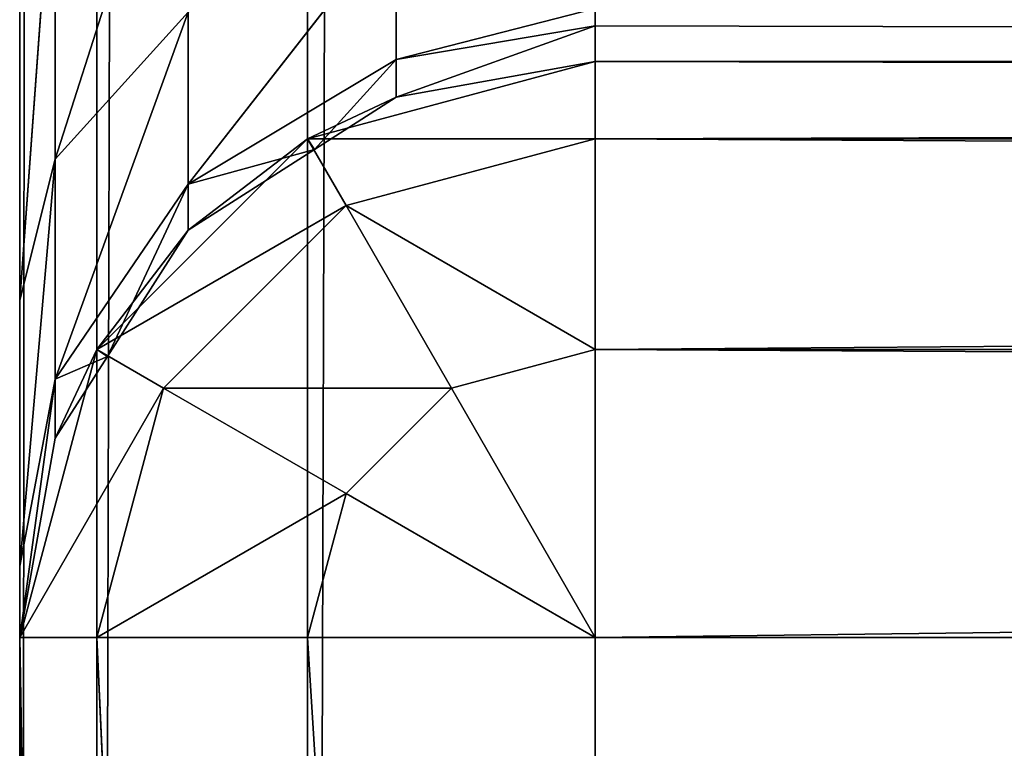
# Model space of a CAD drawing. Extents: x -0.1 to 76.3, y 0 to 27.5.
# Drawn here: x 70 to 70.2, y 1 to 1.2 of the extents above; entities that cross this region are included whole.
import ezdxf

# ---------------------------------------------------------------- set-up
doc = ezdxf.new("R2010")
doc.units = 0
doc.header["$MEASUREMENT"] = 0
doc.layers.get('0').update_dxf_attribs({"linetype": 'CONTINUOUS'})

# ---------------------------------------------------------------- blocks, each defined once
blk = doc.blocks.new('COMPONENT')
at = {"color": 0}
for p, q in [((-23.12567, -66.84917, 26.08459), (-5.01543, -66.84917, 26.08459)), ((-5.01543, -66.865, 26.02554), (-23.12567, -66.84917, 26.08459)), ((-5.01543, -66.865, 26.02554), (-23.12567, -66.84917, 26.08459)), ((-22.18079, -66.84917, 42.7775), (-23.12567, -66.84917, 42.7775)), ((-23.12567, -66.865, 42.83656), (-22.18079, -66.84917, 42.7775)), ((-23.12567, -66.865, 42.83656), (-22.18079, -66.84917, 42.7775)), ((-20.88158, -66.84917, 28.24222), (-23.12567, -66.84917, 26.08459)), ((-23.12567, -66.84917, 26.08459), (-20.96804, -66.84917, 28.32868)), ((-20.88158, -66.84917, 28.24222), (-23.12567, -66.84917, 26.08459)), ((-20.76347, -66.84917, 28.21058), (-23.12567, -66.84917, 26.08459)), ((-20.76347, -66.84917, 28.21058), (-23.12567, -66.84917, 26.08459)), ((-23.12567, -66.84917, 26.08459), (-5.01543, -66.84917, 26.08459)), ((-22.18079, -66.84917, 40.96648), (-23.12567, -66.84917, 42.7775)), ((-22.18079, -66.84917, 42.7775), (-23.12567, -66.84917, 42.7775)), ((-22.18079, -66.84917, 40.96648), (-23.12567, -66.84917, 42.7775)), ((-22.16619, -66.84917, 40.88472), (-23.12567, -66.84917, 42.7775)), ((-22.16619, -66.84917, 40.88472), (-23.12567, -66.84917, 42.7775)), ((-22.16619, -66.84917, 40.88472), (-23.12567, -66.84917, 26.08459)), ((-20.99969, -66.84917, 38.86639), (-23.12567, -66.84917, 26.08459)), ((-22.16619, -66.84917, 40.88472), (-23.12567, -66.84917, 26.08459)), ((-20.99969, -66.84917, 38.86639), (-23.12567, -66.84917, 26.08459)), ((-20.99969, -66.84917, 28.4468), (-23.12567, -66.84917, 26.08459)), ((-20.99969, -66.84917, 28.4468), (-23.12567, -66.84917, 26.08459)), ((-23.12567, -66.84917, 26.08459), (-20.96804, -66.84917, 28.32868)), ((-22.18079, -66.865, 42.83656), (-22.18079, -66.84917, 42.7775)), ((-22.18079, -66.865, 42.83656), (-22.18079, -66.84917, 42.7775)), ((-22.12965, -66.8787, 42.83656), (-22.18079, -66.84917, 42.7775)), ((-22.12965, -66.8787, 42.83656), (-22.18079, -66.84917, 42.7775)), ((-22.12173, -66.865, 42.7775), (-22.18079, -66.84917, 42.7775)), ((-22.18079, -66.84917, 40.96648), (-22.18079, -66.84917, 42.7775)), ((-22.18079, -66.84917, 42.7775), (-22.13991, -66.85647, 40.96648)), ((-22.13991, -66.85647, 40.96648), (-22.18079, -66.84917, 40.96648)), ((-22.18079, -66.84917, 42.7775), (-22.13991, -66.85647, 40.96648)), ((-22.12173, -66.865, 42.7775), (-22.18079, -66.84917, 42.7775)), ((-22.18079, -66.84917, 40.96648), (-22.18079, -66.84917, 42.7775)), ((-22.18079, -66.84917, 40.96648), (-22.16619, -66.84917, 40.88472)), ((-22.18079, -66.84917, 40.96648), (-22.16619, -66.84917, 40.88472)), ((-22.18079, -66.84917, 40.96648), (-22.12783, -66.85647, 40.89887)), ((-22.13991, -66.85647, 40.96648), (-22.18079, -66.84917, 40.96648)), ((-22.18079, -66.84917, 40.96648), (-22.12783, -66.85647, 40.89887)), ((-20.97397, -66.84917, 38.97686), (-22.16619, -66.84917, 40.88472)), ((-22.16619, -66.84917, 40.88472), (-22.1116, -66.84917, 40.79945)), ((-20.97818, -66.84917, 38.95875), (-22.16619, -66.84917, 40.88472)), ((-20.97397, -66.84917, 38.97686), (-22.16619, -66.84917, 40.88472)), ((-20.97818, -66.84917, 38.95875), (-22.16619, -66.84917, 40.88472)), ((-20.99969, -66.84917, 38.86639), (-22.16619, -66.84917, 40.88472)), ((-20.99969, -66.84917, 38.86639), (-22.16619, -66.84917, 40.88472)), ((-22.12783, -66.85647, 40.89887), (-22.16619, -66.84917, 40.88472)), ((-22.16619, -66.84917, 40.88472), (-22.1116, -66.84917, 40.79945)), ((-22.16619, -66.84917, 40.88472), (-22.08269, -66.85647, 40.82836)), ((-22.16619, -66.84917, 40.88472), (-22.08269, -66.85647, 40.82836)), ((-22.12783, -66.85647, 40.89887), (-22.16619, -66.84917, 40.88472)), ((-22.1116, -66.84917, 40.79945), (-20.97397, -66.84917, 38.97686)), ((-20.89911, -66.84917, 39.06571), (-22.1116, -66.84917, 40.79945)), ((-22.1116, -66.84917, 40.79945), (-22.02633, -66.84917, 40.74486)), ((-20.89911, -66.84917, 39.06571), (-22.1116, -66.84917, 40.79945)), ((-20.92552, -66.84917, 39.03437), (-22.1116, -66.84917, 40.79945)), ((-20.92552, -66.84917, 39.03437), (-22.1116, -66.84917, 40.79945)), ((-22.1116, -66.84917, 40.79945), (-20.97397, -66.84917, 38.97686)), ((-22.1116, -66.84917, 40.79945), (-22.02633, -66.84917, 40.74486)), ((-22.1116, -66.84917, 40.79945), (-22.01218, -66.85647, 40.78322)), ((-22.1116, -66.84917, 40.79945), (-22.01218, -66.85647, 40.78322)), ((-22.1116, -66.84917, 40.79945), (-22.08269, -66.85647, 40.82836)), ((-22.1116, -66.84917, 40.79945), (-22.08269, -66.85647, 40.82836)), ((-22.12173, -66.865, 42.7775), (-22.13991, -66.85647, 40.96648)), ((-22.12173, -66.865, 42.7775), (-22.13991, -66.85647, 40.96648)), ((-22.12315, -66.8672, 40.96648), (-22.13991, -66.85647, 40.96648)), ((-22.13991, -66.85647, 40.96648), (-22.12783, -66.85647, 40.89887)), ((-22.13991, -66.85647, 40.96648), (-22.12783, -66.85647, 40.89887)), ((-22.12315, -66.8672, 40.96648), (-22.13991, -66.85647, 40.96648)), ((-22.12315, -66.8672, 40.96648), (-22.12783, -66.85647, 40.89887)), ((-22.12315, -66.8672, 40.96648), (-22.12783, -66.85647, 40.89887)), ((-22.08783, -66.88377, 40.91363), (-22.12783, -66.85647, 40.89887)), ((-22.12783, -66.85647, 40.89887), (-22.08269, -66.85647, 40.82836)), ((-22.12783, -66.85647, 40.89887), (-22.08269, -66.85647, 40.82836)), ((-22.12783, -66.85647, 40.89887), (-22.05255, -66.88377, 40.8585)), ((-22.12783, -66.85647, 40.89887), (-22.05255, -66.88377, 40.8585)), ((-22.08783, -66.88377, 40.91363), (-22.12783, -66.85647, 40.89887)), ((-22.08269, -66.85647, 40.82836), (-22.01218, -66.85647, 40.78322)), ((-22.08269, -66.85647, 40.82836), (-22.01218, -66.85647, 40.78322)), ((-22.08269, -66.85647, 40.82836), (-21.99742, -66.88377, 40.82322)), ((-22.08269, -66.85647, 40.82836), (-21.99742, -66.88377, 40.82322)), ((-22.08269, -66.85647, 40.82836), (-22.05255, -66.88377, 40.8585)), ((-22.08269, -66.85647, 40.82836), (-22.05255, -66.88377, 40.8585)), ((-5.01543, -66.865, 26.02554), (-23.12567, -66.865, 26.02554)), ((-5.01543, -66.865, 26.02554), (-23.12567, -66.865, 26.02554)), ((-5.01543, -66.90823, 25.98231), (-23.12567, -66.865, 26.02554)), ((-5.01543, -66.90823, 25.98231), (-23.12567, -66.865, 26.02554)), ((-23.12567, -66.865, 42.83656), (-22.18079, -66.865, 42.83656)), ((-23.12567, -66.865, 42.83656), (-22.18079, -66.865, 42.83656)), ((-23.12567, -66.90823, 42.87979), (-22.18079, -66.865, 42.83656)), ((-23.12567, -66.90823, 42.87979), (-22.18079, -66.865, 42.83656)), ((-22.18079, -66.90823, 42.87979), (-22.18079, -66.865, 42.83656)), ((-22.18079, -66.865, 42.83656), (-22.12965, -66.8787, 42.83656)), ((-22.18079, -66.865, 42.83656), (-22.15126, -66.91614, 42.87979)), ((-22.18079, -66.865, 42.83656), (-22.12965, -66.8787, 42.83656)), ((-22.18079, -66.90823, 42.87979), (-22.18079, -66.865, 42.83656)), ((-22.18079, -66.865, 42.83656), (-22.15126, -66.91614, 42.87979)), ((-22.12965, -66.8787, 42.83656), (-22.12173, -66.865, 42.7775)), ((-22.12965, -66.8787, 42.83656), (-22.12173, -66.865, 42.7775)), ((-22.12173, -66.865, 42.7775), (-22.12315, -66.8672, 40.96648)), ((-22.12173, -66.865, 42.7775), (-22.12315, -66.8672, 40.96648)), ((-22.09221, -66.91614, 42.83656), (-22.12173, -66.865, 42.7775)), ((-22.09221, -66.91614, 42.83656), (-22.12173, -66.865, 42.7775)), ((-22.0785, -66.90823, 42.7775), (-22.12173, -66.865, 42.7775)), ((-22.12173, -66.865, 42.7775), (-22.09727, -66.88377, 40.96648)), ((-22.12173, -66.865, 42.7775), (-22.09727, -66.88377, 40.96648)), ((-22.0785, -66.90823, 42.7775), (-22.12173, -66.865, 42.7775)), ((-22.09727, -66.88377, 40.96648), (-22.12315, -66.8672, 40.96648)), ((-22.12315, -66.8672, 40.96648), (-22.08783, -66.88377, 40.91363)), ((-22.12315, -66.8672, 40.96648), (-22.08783, -66.88377, 40.91363)), ((-22.09727, -66.88377, 40.96648), (-22.12315, -66.8672, 40.96648)), ((-22.15126, -66.91614, 42.87979), (-22.12965, -66.8787, 42.83656)), ((-22.15126, -66.91614, 42.87979), (-22.12965, -66.8787, 42.83656)), ((-22.12965, -66.93775, 42.87979), (-22.12965, -66.8787, 42.83656)), ((-22.12965, -66.93775, 42.87979), (-22.12965, -66.8787, 42.83656)), ((-22.09221, -66.91614, 42.83656), (-22.12965, -66.8787, 42.83656)), ((-22.09221, -66.91614, 42.83656), (-22.12965, -66.8787, 42.83656)), ((-22.0785, -66.90823, 42.7775), (-22.09727, -66.88377, 40.96648)), ((-22.0785, -66.90823, 42.7775), (-22.09727, -66.88377, 40.96648)), ((-22.08071, -66.90964, 40.96648), (-22.09727, -66.88377, 40.96648)), ((-22.09727, -66.88377, 40.96648), (-22.08783, -66.88377, 40.91363)), ((-22.09727, -66.88377, 40.96648), (-22.08783, -66.88377, 40.91363)), ((-22.08071, -66.90964, 40.96648), (-22.09727, -66.88377, 40.96648)), ((-22.06223, -66.9264, 40.92308), (-22.08783, -66.88377, 40.91363)), ((-22.08783, -66.88377, 40.91363), (-22.08071, -66.90964, 40.96648)), ((-22.08783, -66.88377, 40.91363), (-22.08071, -66.90964, 40.96648)), ((-22.08783, -66.88377, 40.91363), (-22.05255, -66.88377, 40.8585)), ((-22.08783, -66.88377, 40.91363), (-22.05255, -66.88377, 40.8585)), ((-22.08783, -66.88377, 40.91363), (-22.03325, -66.9264, 40.8778)), ((-22.08783, -66.88377, 40.91363), (-22.03325, -66.9264, 40.8778)), ((-22.06223, -66.9264, 40.92308), (-22.08783, -66.88377, 40.91363)), ((-5.01543, -66.90823, 25.98231), (-23.12567, -66.90823, 25.98231)), ((-5.01543, -66.90823, 25.98231), (-23.12567, -66.90823, 25.98231)), ((-5.01543, -66.96728, 25.96648), (-23.12567, -66.90823, 25.98231)), ((-5.01543, -66.96728, 25.96648), (-23.12567, -66.90823, 25.98231)), ((-23.12567, -66.90823, 42.87979), (-22.18079, -66.90823, 42.87979)), ((-23.12567, -66.90823, 42.87979), (-22.18079, -66.90823, 42.87979)), ((-23.12567, -66.96728, 42.89561), (-22.18079, -66.90823, 42.87979)), ((-23.12567, -66.96728, 42.89561), (-22.18079, -66.90823, 42.87979)), ((-22.18079, -66.96728, 42.89561), (-22.18079, -66.90823, 42.87979)), ((-22.18079, -66.90823, 42.87979), (-22.15126, -66.91614, 42.87979)), ((-22.18079, -66.90823, 42.87979), (-22.15126, -66.91614, 42.87979)), ((-22.18079, -66.96728, 42.89561), (-22.18079, -66.90823, 42.87979)), ((-22.09221, -66.91614, 42.83656), (-22.0785, -66.90823, 42.7775)), ((-22.09221, -66.91614, 42.83656), (-22.0785, -66.90823, 42.7775)), ((-22.0785, -66.90823, 42.7775), (-22.08071, -66.90964, 40.96648)), ((-22.0785, -66.90823, 42.7775), (-22.08071, -66.90964, 40.96648)), ((-22.0785, -66.96728, 42.83656), (-22.0785, -66.90823, 42.7775)), ((-22.0785, -66.96728, 42.83656), (-22.0785, -66.90823, 42.7775)), ((-22.06268, -66.96728, 42.7775), (-22.0785, -66.90823, 42.7775)), ((-22.0785, -66.90823, 42.7775), (-22.06998, -66.9264, 40.96648)), ((-22.0785, -66.90823, 42.7775), (-22.06998, -66.9264, 40.96648)), ((-22.06268, -66.96728, 42.7775), (-22.0785, -66.90823, 42.7775)), ((-22.06998, -66.9264, 40.96648), (-22.08071, -66.90964, 40.96648)), ((-22.06223, -66.9264, 40.92308), (-22.08071, -66.90964, 40.96648)), ((-22.06998, -66.9264, 40.96648), (-22.08071, -66.90964, 40.96648)), ((-22.06223, -66.9264, 40.92308), (-22.08071, -66.90964, 40.96648)), ((-22.15126, -66.91614, 42.87979), (-22.18079, -66.96728, 42.89561)), ((-22.15126, -66.91614, 42.87979), (-22.18079, -66.96728, 42.89561)), ((-22.15126, -66.91614, 42.87979), (-22.12965, -66.93775, 42.87979)), ((-22.15126, -66.91614, 42.87979), (-22.12965, -66.93775, 42.87979)), ((-22.12965, -66.93775, 42.87979), (-22.09221, -66.91614, 42.83656)), ((-22.12965, -66.93775, 42.87979), (-22.09221, -66.91614, 42.83656)), ((-22.12173, -66.96728, 42.87979), (-22.09221, -66.91614, 42.83656)), ((-22.12173, -66.96728, 42.87979), (-22.09221, -66.91614, 42.83656)), ((-22.0785, -66.96728, 42.83656), (-22.09221, -66.91614, 42.83656)), ((-22.0785, -66.96728, 42.83656), (-22.09221, -66.91614, 42.83656)), ((-22.06268, -66.96728, 42.7775), (-22.06998, -66.9264, 40.96648)), ((-22.06268, -66.96728, 42.7775), (-22.06998, -66.9264, 40.96648)), ((-22.06268, -66.96728, 40.96648), (-22.06998, -66.9264, 40.96648)), ((-22.05538, -66.96728, 40.9256), (-22.06998, -66.9264, 40.96648)), ((-22.06268, -66.96728, 40.96648), (-22.06998, -66.9264, 40.96648)), ((-22.05538, -66.96728, 40.9256), (-22.06998, -66.9264, 40.96648)), ((-22.06223, -66.9264, 40.92308), (-22.06998, -66.9264, 40.96648)), ((-22.06223, -66.9264, 40.92308), (-22.06998, -66.9264, 40.96648)), ((-22.05538, -66.96728, 40.9256), (-22.06223, -66.9264, 40.92308)), ((-22.06223, -66.9264, 40.92308), (-22.03325, -66.9264, 40.8778)), ((-22.06223, -66.9264, 40.92308), (-22.03325, -66.9264, 40.8778)), ((-22.06223, -66.9264, 40.92308), (-22.05182, -66.96728, 40.92004)), ((-22.06223, -66.9264, 40.92308), (-22.05182, -66.96728, 40.92004)), ((-22.05538, -66.96728, 40.9256), (-22.06223, -66.9264, 40.92308)), ((-22.12965, -66.93775, 42.87979), (-22.18079, -66.96728, 42.89561)), ((-22.12965, -66.93775, 42.87979), (-22.18079, -66.96728, 42.89561)), ((-22.12173, -66.96728, 42.87979), (-22.12965, -66.93775, 42.87979)), ((-22.12173, -66.96728, 42.87979), (-22.12965, -66.93775, 42.87979)), ((-5.01543, -66.96728, 25.96648), (-23.12567, -66.96728, 25.96648)), ((-23.12567, -66.96728, 42.89561), (-22.18079, -66.96728, 42.89561)), ((-23.12567, -66.96728, 42.89561), (-22.18079, -66.96728, 42.89561)), ((-5.01543, -66.96728, 25.96648), (-23.12567, -66.96728, 25.96648)), ((-22.18079, -66.96728, 42.89561), (-22.12173, -66.96728, 42.87979)), ((-22.18079, -66.96728, 42.89561), (-22.12173, -66.96728, 42.87979)), ((-22.18079, -66.96728, 42.89561), (-22.13991, -70.27437, 42.88832)), ((-22.18079, -66.96728, 42.89561), (-22.13991, -70.27437, 42.88832)), ((-22.18079, -66.96728, 42.89561), (-22.18079, -70.27437, 42.89561)), ((-22.18079, -66.96728, 42.89561), (-22.18079, -70.27437, 42.89561)), ((-22.12173, -66.96728, 42.87979), (-22.13991, -70.27437, 42.88832)), ((-22.12173, -66.96728, 42.87979), (-22.13991, -70.27437, 42.88832)), ((-22.12173, -66.96728, 42.87979), (-22.12315, -70.27437, 42.87758)), ((-22.12173, -66.96728, 42.87979), (-22.12315, -70.27437, 42.87758)), ((-22.12173, -66.96728, 42.87979), (-22.0785, -66.96728, 42.83656)), ((-22.12173, -66.96728, 42.87979), (-22.0785, -66.96728, 42.83656)), ((-22.12173, -66.96728, 42.87979), (-22.09727, -70.27437, 42.86102)), ((-22.12173, -66.96728, 42.87979), (-22.09727, -70.27437, 42.86102)), ((-22.0785, -66.96728, 42.83656), (-22.09727, -70.27437, 42.86102)), ((-22.0785, -66.96728, 42.83656), (-22.09727, -70.27437, 42.86102)), ((-22.0785, -66.96728, 42.83656), (-22.08071, -70.27437, 42.83515)), ((-22.0785, -66.96728, 42.83656), (-22.08071, -70.27437, 42.83515)), ((-22.0785, -66.96728, 42.83656), (-22.06268, -66.96728, 42.7775)), ((-22.0785, -66.96728, 42.83656), (-22.06268, -66.96728, 42.7775)), ((-22.0785, -66.96728, 42.83656), (-22.06998, -70.27437, 42.81839)), ((-22.0785, -66.96728, 42.83656), (-22.06998, -70.27437, 42.81839)), ((-22.06268, -66.96728, 42.7775), (-22.06998, -70.27437, 42.81839)), ((-22.06268, -66.96728, 42.7775), (-22.06998, -70.27437, 42.81839)), ((-22.06268, -70.27437, 42.7775), (-22.06268, -66.96728, 42.7775)), ((-22.06268, -66.96728, 42.7775), (-22.06268, -66.96728, 40.96648)), ((-22.05538, -66.96728, 40.9256), (-22.06268, -70.27437, 40.96648)), ((-22.05538, -66.96728, 40.9256), (-22.06268, -70.27437, 40.96648)), ((-22.05538, -66.96728, 40.9256), (-22.06268, -66.96728, 40.96648)), ((-22.06268, -66.96728, 40.96648), (-22.06268, -70.27437, 40.96648)), ((-22.06268, -66.96728, 42.7775), (-22.06268, -66.96728, 40.96648)), ((-22.06268, -66.96728, 42.7775), (-22.06268, -70.27437, 40.96648)), ((-22.06268, -66.96728, 40.96648), (-22.06268, -70.27437, 40.96648)), ((-22.06268, -66.96728, 42.7775), (-22.06268, -70.27437, 40.96648)), ((-22.06268, -70.27437, 42.7775), (-22.06268, -66.96728, 42.7775)), ((-22.05538, -66.96728, 40.9256), (-22.06268, -66.96728, 40.96648)), ((-22.05182, -66.96728, 40.92004), (-22.05538, -66.96728, 40.9256)), ((-22.05182, -66.96728, 40.92004), (-22.05538, -66.96728, 40.9256))]:
    blk.add_line(p, q, dxfattribs=at)
mesh = blk.add_polyface(dxfattribs=at)
corners = [(-5.01543, -66.84917, 26.08459), (-5.01543, -66.865, 26.02554), (-23.12567, -66.84917, 26.08459)]
mesh.append_faces([[corners[k] for k in face] for face in [(0, 1, 2)]], dxfattribs={"color": 0})
mesh = blk.add_polyface(dxfattribs=at)
corners = [(-23.12567, -66.84917, 26.08459), (-5.01543, -66.865, 26.02554), (-23.12567, -66.865, 26.02554)]
mesh.append_faces([[corners[k] for k in face] for face in [(0, 1, 2)]], dxfattribs={"color": 0})
mesh = blk.add_polyface(dxfattribs=at)
corners = [(-23.12567, -66.865, 42.83656), (-22.18079, -66.84917, 42.7775), (-23.12567, -66.84917, 42.7775)]
mesh.append_faces([[corners[k] for k in face] for face in [(0, 1, 2)]], dxfattribs={"color": 0})
mesh = blk.add_polyface(dxfattribs=at)
corners = [(-22.18079, -66.865, 42.83656), (-22.18079, -66.84917, 42.7775), (-23.12567, -66.865, 42.83656)]
mesh.append_faces([[corners[k] for k in face] for face in [(0, 1, 2)]], dxfattribs={"color": 0})
mesh = blk.add_polyface(dxfattribs=at)
corners = [(-20.96804, -66.84917, 28.32868), (-20.88158, -66.84917, 28.24222), (-23.12567, -66.84917, 26.08459)]
mesh.append_faces([[corners[k] for k in face] for face in [(0, 1, 2)]], dxfattribs={"color": 0})
mesh = blk.add_polyface(dxfattribs=at)
corners = [(-20.88158, -66.84917, 28.24222), (-20.76347, -66.84917, 28.21058), (-23.12567, -66.84917, 26.08459)]
mesh.append_faces([[corners[k] for k in face] for face in [(0, 1, 2)]], dxfattribs={"color": 0})
mesh = blk.add_polyface(dxfattribs=at)
corners = [(-20.76347, -66.84917, 28.21058), (-5.01543, -66.84917, 26.08459), (-23.12567, -66.84917, 26.08459)]
mesh.append_faces([[corners[k] for k in face] for face in [(0, 1, 2)]], dxfattribs={"color": 0})
mesh = blk.add_polyface(dxfattribs=at)
corners = [(-22.18079, -66.84917, 42.7775), (-22.18079, -66.84917, 40.96648), (-23.12567, -66.84917, 42.7775)]
mesh.append_faces([[corners[k] for k in face] for face in [(0, 1, 2)]], dxfattribs={"color": 0})
mesh = blk.add_polyface(dxfattribs=at)
corners = [(-23.12567, -66.84917, 42.7775), (-22.18079, -66.84917, 40.96648), (-22.16619, -66.84917, 40.88472)]
mesh.append_faces([[corners[k] for k in face] for face in [(0, 1, 2)]], dxfattribs={"color": 0})
mesh = blk.add_polyface(dxfattribs=at)
corners = [(-23.12567, -66.84917, 42.7775), (-22.16619, -66.84917, 40.88472), (-23.12567, -66.84917, 26.08459)]
mesh.append_faces([[corners[k] for k in face] for face in [(0, 1, 2)]], dxfattribs={"color": 0})
mesh = blk.add_polyface(dxfattribs=at)
corners = [(-22.16619, -66.84917, 40.88472), (-20.99969, -66.84917, 38.86639), (-23.12567, -66.84917, 26.08459)]
mesh.append_faces([[corners[k] for k in face] for face in [(0, 1, 2)]], dxfattribs={"color": 0})
mesh = blk.add_polyface(dxfattribs=at)
corners = [(-20.99969, -66.84917, 38.86639), (-20.99969, -66.84917, 28.4468), (-23.12567, -66.84917, 26.08459)]
mesh.append_faces([[corners[k] for k in face] for face in [(0, 1, 2)]], dxfattribs={"color": 0})
mesh = blk.add_polyface(dxfattribs=at)
corners = [(-20.99969, -66.84917, 28.4468), (-20.96804, -66.84917, 28.32868), (-23.12567, -66.84917, 26.08459)]
mesh.append_faces([[corners[k] for k in face] for face in [(0, 1, 2)]], dxfattribs={"color": 0})
mesh = blk.add_polyface(dxfattribs=at)
corners = [(-22.12965, -66.8787, 42.83656), (-22.18079, -66.84917, 42.7775), (-22.18079, -66.865, 42.83656)]
mesh.append_faces([[corners[k] for k in face] for face in [(0, 1, 2)]], dxfattribs={"color": 0})
mesh = blk.add_polyface(dxfattribs=at)
corners = [(-22.12965, -66.8787, 42.83656), (-22.12173, -66.865, 42.7775), (-22.18079, -66.84917, 42.7775)]
mesh.append_faces([[corners[k] for k in face] for face in [(0, 1, 2)]], dxfattribs={"color": 0})
mesh = blk.add_polyface(dxfattribs=at)
corners = [(-22.18079, -66.84917, 42.7775), (-22.13991, -66.85647, 40.96648), (-22.18079, -66.84917, 40.96648)]
mesh.append_faces([[corners[k] for k in face] for face in [(0, 1, 2)]], dxfattribs={"color": 0})
mesh = blk.add_polyface(dxfattribs=at)
corners = [(-22.12173, -66.865, 42.7775), (-22.13991, -66.85647, 40.96648), (-22.18079, -66.84917, 42.7775)]
mesh.append_faces([[corners[k] for k in face] for face in [(0, 1, 2)]], dxfattribs={"color": 0})
mesh = blk.add_polyface(dxfattribs=at)
corners = [(-22.18079, -66.84917, 40.96648), (-22.12783, -66.85647, 40.89887), (-22.16619, -66.84917, 40.88472)]
mesh.append_faces([[corners[k] for k in face] for face in [(0, 1, 2)]], dxfattribs={"color": 0})
mesh = blk.add_polyface(dxfattribs=at)
corners = [(-22.13991, -66.85647, 40.96648), (-22.12783, -66.85647, 40.89887), (-22.18079, -66.84917, 40.96648)]
mesh.append_faces([[corners[k] for k in face] for face in [(0, 1, 2)]], dxfattribs={"color": 0})
mesh = blk.add_polyface(dxfattribs=at)
corners = [(-22.16619, -66.84917, 40.88472), (-22.1116, -66.84917, 40.79945), (-20.97397, -66.84917, 38.97686)]
mesh.append_faces([[corners[k] for k in face] for face in [(0, 1, 2)]], dxfattribs={"color": 0})
mesh = blk.add_polyface(dxfattribs=at)
corners = [(-22.16619, -66.84917, 40.88472), (-20.97397, -66.84917, 38.97686), (-20.97818, -66.84917, 38.95875)]
mesh.append_faces([[corners[k] for k in face] for face in [(0, 1, 2)]], dxfattribs={"color": 0})
mesh = blk.add_polyface(dxfattribs=at)
corners = [(-22.16619, -66.84917, 40.88472), (-20.97818, -66.84917, 38.95875), (-20.99969, -66.84917, 38.86639)]
mesh.append_faces([[corners[k] for k in face] for face in [(0, 1, 2)]], dxfattribs={"color": 0})
mesh = blk.add_polyface(dxfattribs=at)
corners = [(-22.16619, -66.84917, 40.88472), (-22.08269, -66.85647, 40.82836), (-22.1116, -66.84917, 40.79945)]
mesh.append_faces([[corners[k] for k in face] for face in [(0, 1, 2)]], dxfattribs={"color": 0})
mesh = blk.add_polyface(dxfattribs=at)
corners = [(-22.12783, -66.85647, 40.89887), (-22.08269, -66.85647, 40.82836), (-22.16619, -66.84917, 40.88472)]
mesh.append_faces([[corners[k] for k in face] for face in [(0, 1, 2)]], dxfattribs={"color": 0})
mesh = blk.add_polyface(dxfattribs=at)
corners = [(-22.1116, -66.84917, 40.79945), (-22.02633, -66.84917, 40.74486), (-20.89911, -66.84917, 39.06571)]
mesh.append_faces([[corners[k] for k in face] for face in [(0, 1, 2)]], dxfattribs={"color": 0})
mesh = blk.add_polyface(dxfattribs=at)
corners = [(-22.1116, -66.84917, 40.79945), (-20.89911, -66.84917, 39.06571), (-20.92552, -66.84917, 39.03437)]
mesh.append_faces([[corners[k] for k in face] for face in [(0, 1, 2)]], dxfattribs={"color": 0})
mesh = blk.add_polyface(dxfattribs=at)
corners = [(-22.1116, -66.84917, 40.79945), (-20.92552, -66.84917, 39.03437), (-20.97397, -66.84917, 38.97686)]
mesh.append_faces([[corners[k] for k in face] for face in [(0, 1, 2)]], dxfattribs={"color": 0})
mesh = blk.add_polyface(dxfattribs=at)
corners = [(-22.1116, -66.84917, 40.79945), (-22.01218, -66.85647, 40.78322), (-22.02633, -66.84917, 40.74486)]
mesh.append_faces([[corners[k] for k in face] for face in [(0, 1, 2)]], dxfattribs={"color": 0})
mesh = blk.add_polyface(dxfattribs=at)
corners = [(-22.08269, -66.85647, 40.82836), (-22.01218, -66.85647, 40.78322), (-22.1116, -66.84917, 40.79945)]
mesh.append_faces([[corners[k] for k in face] for face in [(0, 1, 2)]], dxfattribs={"color": 0})
mesh = blk.add_polyface(dxfattribs=at)
corners = [(-22.12173, -66.865, 42.7775), (-22.12315, -66.8672, 40.96648), (-22.13991, -66.85647, 40.96648)]
mesh.append_faces([[corners[k] for k in face] for face in [(0, 1, 2)]], dxfattribs={"color": 0})
mesh = blk.add_polyface(dxfattribs=at)
corners = [(-22.12315, -66.8672, 40.96648), (-22.12783, -66.85647, 40.89887), (-22.13991, -66.85647, 40.96648)]
mesh.append_faces([[corners[k] for k in face] for face in [(0, 1, 2)]], dxfattribs={"color": 0})
mesh = blk.add_polyface(dxfattribs=at)
corners = [(-22.12315, -66.8672, 40.96648), (-22.08783, -66.88377, 40.91363), (-22.12783, -66.85647, 40.89887)]
mesh.append_faces([[corners[k] for k in face] for face in [(0, 1, 2)]], dxfattribs={"color": 0})
mesh = blk.add_polyface(dxfattribs=at)
corners = [(-22.12783, -66.85647, 40.89887), (-22.05255, -66.88377, 40.8585), (-22.08269, -66.85647, 40.82836)]
mesh.append_faces([[corners[k] for k in face] for face in [(0, 1, 2)]], dxfattribs={"color": 0})
mesh = blk.add_polyface(dxfattribs=at)
corners = [(-22.08783, -66.88377, 40.91363), (-22.05255, -66.88377, 40.8585), (-22.12783, -66.85647, 40.89887)]
mesh.append_faces([[corners[k] for k in face] for face in [(0, 1, 2)]], dxfattribs={"color": 0})
mesh = blk.add_polyface(dxfattribs=at)
corners = [(-22.08269, -66.85647, 40.82836), (-21.99742, -66.88377, 40.82322), (-22.01218, -66.85647, 40.78322)]
mesh.append_faces([[corners[k] for k in face] for face in [(0, 1, 2)]], dxfattribs={"color": 0})
mesh = blk.add_polyface(dxfattribs=at)
corners = [(-22.05255, -66.88377, 40.8585), (-21.99742, -66.88377, 40.82322), (-22.08269, -66.85647, 40.82836)]
mesh.append_faces([[corners[k] for k in face] for face in [(0, 1, 2)]], dxfattribs={"color": 0})
mesh = blk.add_polyface(dxfattribs=at)
corners = [(-5.01543, -66.865, 26.02554), (-5.01543, -66.90823, 25.98231), (-23.12567, -66.865, 26.02554)]
mesh.append_faces([[corners[k] for k in face] for face in [(0, 1, 2)]], dxfattribs={"color": 0})
mesh = blk.add_polyface(dxfattribs=at)
corners = [(-23.12567, -66.865, 26.02554), (-5.01543, -66.90823, 25.98231), (-23.12567, -66.90823, 25.98231)]
mesh.append_faces([[corners[k] for k in face] for face in [(0, 1, 2)]], dxfattribs={"color": 0})
mesh = blk.add_polyface(dxfattribs=at)
corners = [(-23.12567, -66.90823, 42.87979), (-22.18079, -66.865, 42.83656), (-23.12567, -66.865, 42.83656)]
mesh.append_faces([[corners[k] for k in face] for face in [(0, 1, 2)]], dxfattribs={"color": 0})
mesh = blk.add_polyface(dxfattribs=at)
corners = [(-22.18079, -66.90823, 42.87979), (-22.18079, -66.865, 42.83656), (-23.12567, -66.90823, 42.87979)]
mesh.append_faces([[corners[k] for k in face] for face in [(0, 1, 2)]], dxfattribs={"color": 0})
mesh = blk.add_polyface(dxfattribs=at)
corners = [(-22.15126, -66.91614, 42.87979), (-22.12965, -66.8787, 42.83656), (-22.18079, -66.865, 42.83656)]
mesh.append_faces([[corners[k] for k in face] for face in [(0, 1, 2)]], dxfattribs={"color": 0})
mesh = blk.add_polyface(dxfattribs=at)
corners = [(-22.15126, -66.91614, 42.87979), (-22.18079, -66.865, 42.83656), (-22.18079, -66.90823, 42.87979)]
mesh.append_faces([[corners[k] for k in face] for face in [(0, 1, 2)]], dxfattribs={"color": 0})
mesh = blk.add_polyface(dxfattribs=at)
corners = [(-22.09221, -66.91614, 42.83656), (-22.12173, -66.865, 42.7775), (-22.12965, -66.8787, 42.83656)]
mesh.append_faces([[corners[k] for k in face] for face in [(0, 1, 2)]], dxfattribs={"color": 0})
mesh = blk.add_polyface(dxfattribs=at)
corners = [(-22.12173, -66.865, 42.7775), (-22.09727, -66.88377, 40.96648), (-22.12315, -66.8672, 40.96648)]
mesh.append_faces([[corners[k] for k in face] for face in [(0, 1, 2)]], dxfattribs={"color": 0})
mesh = blk.add_polyface(dxfattribs=at)
corners = [(-22.09221, -66.91614, 42.83656), (-22.0785, -66.90823, 42.7775), (-22.12173, -66.865, 42.7775)]
mesh.append_faces([[corners[k] for k in face] for face in [(0, 1, 2)]], dxfattribs={"color": 0})
mesh = blk.add_polyface(dxfattribs=at)
corners = [(-22.0785, -66.90823, 42.7775), (-22.09727, -66.88377, 40.96648), (-22.12173, -66.865, 42.7775)]
mesh.append_faces([[corners[k] for k in face] for face in [(0, 1, 2)]], dxfattribs={"color": 0})
mesh = blk.add_polyface(dxfattribs=at)
corners = [(-22.09727, -66.88377, 40.96648), (-22.08783, -66.88377, 40.91363), (-22.12315, -66.8672, 40.96648)]
mesh.append_faces([[corners[k] for k in face] for face in [(0, 1, 2)]], dxfattribs={"color": 0})
mesh = blk.add_polyface(dxfattribs=at)
corners = [(-22.12965, -66.8787, 42.83656), (-22.15126, -66.91614, 42.87979), (-22.12965, -66.93775, 42.87979)]
mesh.append_faces([[corners[k] for k in face] for face in [(0, 1, 2)]], dxfattribs={"color": 0})
mesh = blk.add_polyface(dxfattribs=at)
corners = [(-22.09221, -66.91614, 42.83656), (-22.12965, -66.8787, 42.83656), (-22.12965, -66.93775, 42.87979)]
mesh.append_faces([[corners[k] for k in face] for face in [(0, 1, 2)]], dxfattribs={"color": 0})
mesh = blk.add_polyface(dxfattribs=at)
corners = [(-22.09727, -66.88377, 40.96648), (-22.0785, -66.90823, 42.7775), (-22.08071, -66.90964, 40.96648)]
mesh.append_faces([[corners[k] for k in face] for face in [(0, 1, 2)]], dxfattribs={"color": 0})
mesh = blk.add_polyface(dxfattribs=at)
corners = [(-22.09727, -66.88377, 40.96648), (-22.08071, -66.90964, 40.96648), (-22.08783, -66.88377, 40.91363)]
mesh.append_faces([[corners[k] for k in face] for face in [(0, 1, 2)]], dxfattribs={"color": 0})
mesh = blk.add_polyface(dxfattribs=at)
corners = [(-22.08783, -66.88377, 40.91363), (-22.08071, -66.90964, 40.96648), (-22.06223, -66.9264, 40.92308)]
mesh.append_faces([[corners[k] for k in face] for face in [(0, 1, 2)]], dxfattribs={"color": 0})
mesh = blk.add_polyface(dxfattribs=at)
corners = [(-22.08783, -66.88377, 40.91363), (-22.03325, -66.9264, 40.8778), (-22.05255, -66.88377, 40.8585)]
mesh.append_faces([[corners[k] for k in face] for face in [(0, 1, 2)]], dxfattribs={"color": 0})
mesh = blk.add_polyface(dxfattribs=at)
corners = [(-22.08783, -66.88377, 40.91363), (-22.06223, -66.9264, 40.92308), (-22.03325, -66.9264, 40.8778)]
mesh.append_faces([[corners[k] for k in face] for face in [(0, 1, 2)]], dxfattribs={"color": 0})
mesh = blk.add_polyface(dxfattribs=at)
corners = [(-5.01543, -66.96728, 25.96648), (-23.12567, -66.90823, 25.98231), (-5.01543, -66.90823, 25.98231)]
mesh.append_faces([[corners[k] for k in face] for face in [(0, 1, 2)]], dxfattribs={"color": 0})
mesh = blk.add_polyface(dxfattribs=at)
corners = [(-5.01543, -66.96728, 25.96648), (-23.12567, -66.96728, 25.96648), (-23.12567, -66.90823, 25.98231)]
mesh.append_faces([[corners[k] for k in face] for face in [(0, 1, 2)]], dxfattribs={"color": 0})
mesh = blk.add_polyface(dxfattribs=at)
corners = [(-22.18079, -66.90823, 42.87979), (-23.12567, -66.90823, 42.87979), (-23.12567, -66.96728, 42.89561)]
mesh.append_faces([[corners[k] for k in face] for face in [(0, 1, 2)]], dxfattribs={"color": 0})
mesh = blk.add_polyface(dxfattribs=at)
corners = [(-22.18079, -66.90823, 42.87979), (-23.12567, -66.96728, 42.89561), (-22.18079, -66.96728, 42.89561)]
mesh.append_faces([[corners[k] for k in face] for face in [(0, 1, 2)]], dxfattribs={"color": 0})
mesh = blk.add_polyface(dxfattribs=at)
corners = [(-22.15126, -66.91614, 42.87979), (-22.18079, -66.90823, 42.87979), (-22.18079, -66.96728, 42.89561)]
mesh.append_faces([[corners[k] for k in face] for face in [(0, 1, 2)]], dxfattribs={"color": 0})
mesh = blk.add_polyface(dxfattribs=at)
corners = [(-22.0785, -66.90823, 42.7775), (-22.09221, -66.91614, 42.83656), (-22.0785, -66.96728, 42.83656)]
mesh.append_faces([[corners[k] for k in face] for face in [(0, 1, 2)]], dxfattribs={"color": 0})
mesh = blk.add_polyface(dxfattribs=at)
corners = [(-22.0785, -66.90823, 42.7775), (-22.06998, -66.9264, 40.96648), (-22.08071, -66.90964, 40.96648)]
mesh.append_faces([[corners[k] for k in face] for face in [(0, 1, 2)]], dxfattribs={"color": 0})
mesh = blk.add_polyface(dxfattribs=at)
corners = [(-22.0785, -66.90823, 42.7775), (-22.0785, -66.96728, 42.83656), (-22.06268, -66.96728, 42.7775)]
mesh.append_faces([[corners[k] for k in face] for face in [(0, 1, 2)]], dxfattribs={"color": 0})
mesh = blk.add_polyface(dxfattribs=at)
corners = [(-22.0785, -66.90823, 42.7775), (-22.06268, -66.96728, 42.7775), (-22.06998, -66.9264, 40.96648)]
mesh.append_faces([[corners[k] for k in face] for face in [(0, 1, 2)]], dxfattribs={"color": 0})
mesh = blk.add_polyface(dxfattribs=at)
corners = [(-22.08071, -66.90964, 40.96648), (-22.06998, -66.9264, 40.96648), (-22.06223, -66.9264, 40.92308)]
mesh.append_faces([[corners[k] for k in face] for face in [(0, 1, 2)]], dxfattribs={"color": 0})
mesh = blk.add_polyface(dxfattribs=at)
corners = [(-22.12965, -66.93775, 42.87979), (-22.15126, -66.91614, 42.87979), (-22.18079, -66.96728, 42.89561)]
mesh.append_faces([[corners[k] for k in face] for face in [(0, 1, 2)]], dxfattribs={"color": 0})
mesh = blk.add_polyface(dxfattribs=at)
corners = [(-22.09221, -66.91614, 42.83656), (-22.12965, -66.93775, 42.87979), (-22.12173, -66.96728, 42.87979)]
mesh.append_faces([[corners[k] for k in face] for face in [(0, 1, 2)]], dxfattribs={"color": 0})
mesh = blk.add_polyface(dxfattribs=at)
corners = [(-22.09221, -66.91614, 42.83656), (-22.12173, -66.96728, 42.87979), (-22.0785, -66.96728, 42.83656)]
mesh.append_faces([[corners[k] for k in face] for face in [(0, 1, 2)]], dxfattribs={"color": 0})
mesh = blk.add_polyface(dxfattribs=at)
corners = [(-22.06998, -66.9264, 40.96648), (-22.06268, -66.96728, 42.7775), (-22.06268, -66.96728, 40.96648)]
mesh.append_faces([[corners[k] for k in face] for face in [(0, 1, 2)]], dxfattribs={"color": 0})
mesh = blk.add_polyface(dxfattribs=at)
corners = [(-22.06998, -66.9264, 40.96648), (-22.06268, -66.96728, 40.96648), (-22.05538, -66.96728, 40.9256)]
mesh.append_faces([[corners[k] for k in face] for face in [(0, 1, 2)]], dxfattribs={"color": 0})
mesh = blk.add_polyface(dxfattribs=at)
corners = [(-22.06998, -66.9264, 40.96648), (-22.05538, -66.96728, 40.9256), (-22.06223, -66.9264, 40.92308)]
mesh.append_faces([[corners[k] for k in face] for face in [(0, 1, 2)]], dxfattribs={"color": 0})
mesh = blk.add_polyface(dxfattribs=at)
corners = [(-22.06223, -66.9264, 40.92308), (-22.05182, -66.96728, 40.92004), (-22.03325, -66.9264, 40.8778)]
mesh.append_faces([[corners[k] for k in face] for face in [(0, 1, 2)]], dxfattribs={"color": 0})
mesh = blk.add_polyface(dxfattribs=at)
corners = [(-22.06223, -66.9264, 40.92308), (-22.05538, -66.96728, 40.9256), (-22.05182, -66.96728, 40.92004)]
mesh.append_faces([[corners[k] for k in face] for face in [(0, 1, 2)]], dxfattribs={"color": 0})
mesh = blk.add_polyface(dxfattribs=at)
corners = [(-22.12173, -66.96728, 42.87979), (-22.12965, -66.93775, 42.87979), (-22.18079, -66.96728, 42.89561)]
mesh.append_faces([[corners[k] for k in face] for face in [(0, 1, 2)]], dxfattribs={"color": 0})
mesh = blk.add_polyface(dxfattribs=at)
corners = [(-22.18079, -66.96728, 42.89561), (-23.12567, -66.96728, 42.89561), (-22.18079, -70.27437, 42.89561)]
mesh.append_faces([[corners[k] for k in face] for face in [(0, 1, 2)]], dxfattribs={"color": 0})
mesh = blk.add_polyface(dxfattribs=at)
corners = [(-22.18079, -70.27437, 42.89561), (-23.12567, -66.96728, 42.89561), (-23.12567, -73.03028, 42.89561)]
mesh.append_faces([[corners[k] for k in face] for face in [(0, 1, 2)]], dxfattribs={"color": 0})
mesh = blk.add_polyface(dxfattribs=at)
corners = [(-5.01543, -73.03028, 25.96648), (-23.12567, -73.03028, 25.96648), (-23.12567, -66.96728, 25.96648)]
mesh.append_faces([[corners[k] for k in face] for face in [(0, 1, 2)]], dxfattribs={"color": 0})
mesh = blk.add_polyface(dxfattribs=at)
corners = [(-5.01543, -73.03028, 25.96648), (-23.12567, -66.96728, 25.96648), (-5.01543, -66.96728, 25.96648)]
mesh.append_faces([[corners[k] for k in face] for face in [(0, 1, 2)]], dxfattribs={"color": 0})
mesh = blk.add_polyface(dxfattribs=at)
corners = [(-22.12173, -66.96728, 42.87979), (-22.18079, -66.96728, 42.89561), (-22.13991, -70.27437, 42.88832)]
mesh.append_faces([[corners[k] for k in face] for face in [(0, 1, 2)]], dxfattribs={"color": 0})
mesh = blk.add_polyface(dxfattribs=at)
corners = [(-22.13991, -70.27437, 42.88832), (-22.18079, -66.96728, 42.89561), (-22.18079, -70.27437, 42.89561)]
mesh.append_faces([[corners[k] for k in face] for face in [(0, 1, 2)]], dxfattribs={"color": 0})
mesh = blk.add_polyface(dxfattribs=at)
corners = [(-22.12173, -66.96728, 42.87979), (-22.13991, -70.27437, 42.88832), (-22.12315, -70.27437, 42.87758)]
mesh.append_faces([[corners[k] for k in face] for face in [(0, 1, 2)]], dxfattribs={"color": 0})
mesh = blk.add_polyface(dxfattribs=at)
corners = [(-22.09727, -70.27437, 42.86102), (-22.12173, -66.96728, 42.87979), (-22.12315, -70.27437, 42.87758)]
mesh.append_faces([[corners[k] for k in face] for face in [(0, 1, 2)]], dxfattribs={"color": 0})
mesh = blk.add_polyface(dxfattribs=at)
corners = [(-22.12173, -66.96728, 42.87979), (-22.09727, -70.27437, 42.86102), (-22.0785, -66.96728, 42.83656)]
mesh.append_faces([[corners[k] for k in face] for face in [(0, 1, 2)]], dxfattribs={"color": 0})
mesh = blk.add_polyface(dxfattribs=at)
corners = [(-22.0785, -66.96728, 42.83656), (-22.09727, -70.27437, 42.86102), (-22.08071, -70.27437, 42.83515)]
mesh.append_faces([[corners[k] for k in face] for face in [(0, 1, 2)]], dxfattribs={"color": 0})
mesh = blk.add_polyface(dxfattribs=at)
corners = [(-22.0785, -66.96728, 42.83656), (-22.08071, -70.27437, 42.83515), (-22.06998, -70.27437, 42.81839)]
mesh.append_faces([[corners[k] for k in face] for face in [(0, 1, 2)]], dxfattribs={"color": 0})
mesh = blk.add_polyface(dxfattribs=at)
corners = [(-22.0785, -66.96728, 42.83656), (-22.06998, -70.27437, 42.81839), (-22.06268, -66.96728, 42.7775)]
mesh.append_faces([[corners[k] for k in face] for face in [(0, 1, 2)]], dxfattribs={"color": 0})
mesh = blk.add_polyface(dxfattribs=at)
corners = [(-22.06268, -66.96728, 42.7775), (-22.06998, -70.27437, 42.81839), (-22.06268, -70.27437, 42.7775)]
mesh.append_faces([[corners[k] for k in face] for face in [(0, 1, 2)]], dxfattribs={"color": 0})
mesh = blk.add_polyface(dxfattribs=at)
corners = [(-22.05182, -66.96728, 40.92004), (-22.06268, -70.27437, 40.96648), (-22.05282, -70.27437, 40.91938)]
mesh.append_faces([[corners[k] for k in face] for face in [(0, 1, 2)]], dxfattribs={"color": 0})
mesh = blk.add_polyface(dxfattribs=at)
corners = [(-22.05538, -66.96728, 40.9256), (-22.06268, -70.27437, 40.96648), (-22.05182, -66.96728, 40.92004)]
mesh.append_faces([[corners[k] for k in face] for face in [(0, 1, 2)]], dxfattribs={"color": 0})
mesh = blk.add_polyface(dxfattribs=at)
corners = [(-22.06268, -66.96728, 40.96648), (-22.06268, -70.27437, 40.96648), (-22.05538, -66.96728, 40.9256)]
mesh.append_faces([[corners[k] for k in face] for face in [(0, 1, 2)]], dxfattribs={"color": 0})
mesh = blk.add_polyface(dxfattribs=at)
corners = [(-22.06268, -66.96728, 42.7775), (-22.06268, -70.27437, 40.96648), (-22.06268, -66.96728, 40.96648)]
mesh.append_faces([[corners[k] for k in face] for face in [(0, 1, 2)]], dxfattribs={"color": 0})
mesh = blk.add_polyface(dxfattribs=at)
corners = [(-22.06268, -66.96728, 42.7775), (-22.06268, -70.27437, 42.7775), (-22.06268, -70.27437, 40.96648)]
mesh.append_faces([[corners[k] for k in face] for face in [(0, 1, 2)]], dxfattribs={"color": 0})
blk = doc.blocks.new('0MNTOYJQBCWO14GVEZ8ZMJ')
at = {"color": 250}
blk.add_blockref('COMPONENT', (0, 0), dxfattribs=at)
blk = doc.blocks.new('2YWXTU7SH22XYRUSEZ2HWP')
at = {"color": 0}
blk.add_blockref('0MNTOYJQBCWO14GVEZ8ZMJ', (0, 0), dxfattribs=at)
blk = doc.blocks.new('0THQ5Q9CT0$WZ97$OLNOBN')
at = {"color": 0}
blk.add_blockref('2YWXTU7SH22XYRUSEZ2HWP', (0, 0), dxfattribs=at)
blk = doc.blocks.new('1KYW1LV3R6BEFVGLBIP0JP')
at = {"color": 0}
blk.add_blockref('0THQ5Q9CT0$WZ97$OLNOBN', (0, 0), dxfattribs=at)
blk = doc.blocks.new('0_2UU_NJB0YFSK1YGRZNEL')
at = {"color": 0}
blk.add_blockref('1KYW1LV3R6BEFVGLBIP0JP', (0, 0), dxfattribs=at)
blk = doc.blocks.new('BA_MATRIX_ZL_IFC')
at = {"color": 0}
blk.add_blockref('0_2UU_NJB0YFSK1YGRZNEL', (0, 0), dxfattribs=at)

msp = doc.modelspace()

# ---------------------------------------------------------------- block references
at = {"color": 0, "rotation": 90.00000000000001}
msp.add_blockref('BA_MATRIX_ZL_IFC', (3.11146, 23.24378, -26.08459), dxfattribs=at)

doc.saveas('drawing.dxf')
